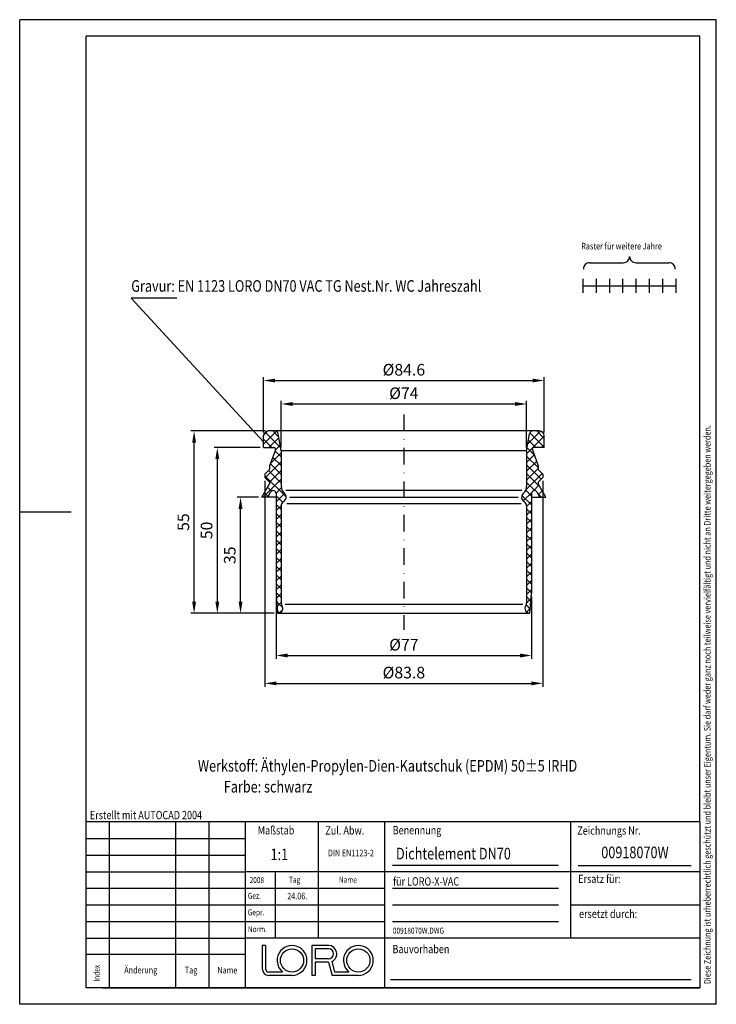
# Model space of a CAD drawing. Extents: x 0 to 210, y 0 to 297.
import ezdxf
from ezdxf.enums import TextEntityAlignment as Align

# ---------------------------------------------------------------- set-up
doc = ezdxf.new("R2010")
doc.units = 0
doc.header["$LTSCALE"] = 10
doc.header["$MEASUREMENT"] = 0
doc.linetypes.add('STRICHPUNKT', pattern=[1, 0.5, -0.25, 0, -0.25])
for name, color, linetype in [('BEM', 7, 'Continuous'), ('HILF', 2, 'Continuous'), ('MITTEL', 2, 'STRICHPUNKT'), ('SCHRAFF', 7, 'Continuous'), ('STEMPEL', 3, 'Continuous'), ('TEXT', 7, 'Continuous'), ('VOLL', 1, 'Continuous')]:
    doc.layers.add(name, color=color, linetype=linetype)
doc.styles.add('GREEKS', font='SIMPLEX.shx', dxfattribs={"width": 0.8})
doc.styles.get("Standard").update_dxf_attribs({"font": 'simplex.shx', "width": 0.8})
doc.dimstyles.get("Standard").update_dxf_attribs({"dimtxt": 0.18, "dimasz": 0.18, "dimexe": 0.18, "dimexo": 0.0625, "dimgap": 0.09, "dimtad": 0, "dimtih": 1, "dimtoh": 1, "dimdec": 4, "dimzin": 0, "dimdsep": 46, "dimtxsty": 'Standard', "dimcen": 0.09, "dimadec": 0, "dimazin": 0, "dimtfac": 1, "dimtdec": 4, "dimtofl": 0, "dimtmove": 0, "dimatfit": 3, "dimfxl": 0, "dimtolj": 1, "dimtzin": 0, "dimarcsym": 0})

# ---------------------------------------------------------------- blocks, each defined once
blk = doc.blocks.new('*D9')
at = {"layer": 'BEM', "color": 0, "lineweight": -2}
for p, q in [((78.81, 167.95), (78.81, 182.08)), ((152.81, 167.95), (152.81, 182.08)), ((82.31, 181.08), (149.31, 181.08))]:
    blk.add_line(p, q, dxfattribs=at)
at = {"layer": 'BEM', "color": 0}
for points in [[(82.31, 181.67), (82.31, 180.5), (78.81, 181.08)], [(149.31, 181.67), (149.31, 180.5), (152.81, 181.08)]]:
    blk.add_solid(points, dxfattribs=at)
at = {"layer": 'DEFPOINTS', "color": 0}
for p in [(152.81, 181.08), (78.81, 166.95), (152.81, 166.95)]:
    blk.add_point(p, dxfattribs=at)
at = {"layer": 'BEM', "color": 1, "insert": (115.81, 184.33), "char_height": 3.5, "attachment_point": 5}
blk.add_mtext('\\A1;%%c74', dxfattribs=at)
blk = doc.blocks.new('*D10')
at = {"layer": 'BEM', "color": 0, "lineweight": -2}
for p, q in [((73.51, 172.45), (73.51, 189.16)), ((77.01, 188.16), (154.61, 188.16)), ((158.11, 172.45), (158.11, 189.16))]:
    blk.add_line(p, q, dxfattribs=at)
at = {"layer": 'BEM', "color": 0}
for points in [[(77.01, 188.74), (77.01, 187.58), (73.51, 188.16)], [(154.61, 188.74), (154.61, 187.58), (158.11, 188.16)]]:
    blk.add_solid(points, dxfattribs=at)
at = {"layer": 'DEFPOINTS', "color": 0}
for p in [(158.11, 188.16), (73.51, 171.45), (158.11, 171.45)]:
    blk.add_point(p, dxfattribs=at)
at = {"layer": 'BEM', "color": 1, "insert": (115.81, 191.41), "char_height": 3.5, "attachment_point": 5}
blk.add_mtext('\\A1;%%c84.6', dxfattribs=at)
blk = doc.blocks.new('*D11')
at = {"layer": 'BEM', "color": 0, "lineweight": -2}
for p, q in [((77.31, 122.95), (77.31, 104.22)), ((154.31, 122.95), (154.31, 104.22)), ((80.81, 105.22), (150.81, 105.22))]:
    blk.add_line(p, q, dxfattribs=at)
at = {"layer": 'BEM', "color": 0}
for points in [[(80.81, 105.8), (80.81, 104.63), (77.31, 105.22)], [(150.81, 105.8), (150.81, 104.63), (154.31, 105.22)]]:
    blk.add_solid(points, dxfattribs=at)
at = {"layer": 'DEFPOINTS', "color": 0}
for p in [(77.31, 123.95), (154.31, 123.95), (154.31, 105.22)]:
    blk.add_point(p, dxfattribs=at)
at = {"layer": 'BEM', "color": 1, "insert": (115.81, 108.47), "char_height": 3.5, "attachment_point": 5}
blk.add_mtext('\\A1;%%c77', dxfattribs=at)
blk = doc.blocks.new('*D12')
at = {"layer": 'BEM', "color": 0, "lineweight": -2}
for p, q in [((73.91, 157.95), (73.91, 95.81)), ((157.71, 157.95), (157.71, 95.81)), ((77.41, 96.81), (154.21, 96.81))]:
    blk.add_line(p, q, dxfattribs=at)
at = {"layer": 'BEM', "color": 0}
for points in [[(77.41, 97.39), (77.41, 96.23), (73.91, 96.81)], [(154.21, 97.39), (154.21, 96.23), (157.71, 96.81)]]:
    blk.add_solid(points, dxfattribs=at)
at = {"layer": 'DEFPOINTS', "color": 0}
for p in [(73.91, 158.95), (157.71, 158.95), (157.71, 96.81)]:
    blk.add_point(p, dxfattribs=at)
at = {"layer": 'BEM', "color": 1, "insert": (115.81, 100.06), "char_height": 3.5, "attachment_point": 5}
blk.add_mtext('\\A1;%%c83.8', dxfattribs=at)
blk = doc.blocks.new('*D13')
at = {"layer": 'BEM', "color": 0, "lineweight": -2}
for p, q in [((72.01, 152.95), (65.58, 152.95)), ((66.58, 121.45), (66.58, 149.45)), ((76.72, 117.95), (65.58, 117.95))]:
    blk.add_line(p, q, dxfattribs=at)
at = {"layer": 'BEM', "color": 0}
for points in [[(65.99, 149.45), (67.16, 149.45), (66.58, 152.95)], [(65.99, 121.45), (67.16, 121.45), (66.58, 117.95)]]:
    blk.add_solid(points, dxfattribs=at)
at = {"layer": 'DEFPOINTS', "color": 0}
for p in [(66.58, 152.95), (73.01, 152.95), (77.72, 117.95)]:
    blk.add_point(p, dxfattribs=at)
at = {"layer": 'BEM', "color": 1, "insert": (63.33, 135.45), "char_height": 3.5, "attachment_point": 5, "rotation": 90}
blk.add_mtext('\\A1;35', dxfattribs=at)
blk = doc.blocks.new('*D14')
at = {"layer": 'BEM', "color": 0, "lineweight": -2}
for p, q in [((72.51, 167.95), (58.58, 167.95)), ((59.58, 121.45), (59.58, 164.45)), ((76.72, 117.95), (58.58, 117.95))]:
    blk.add_line(p, q, dxfattribs=at)
at = {"layer": 'BEM', "color": 0}
for points in [[(58.99, 164.45), (60.16, 164.45), (59.58, 167.95)], [(58.99, 121.45), (60.16, 121.45), (59.58, 117.95)]]:
    blk.add_solid(points, dxfattribs=at)
at = {"layer": 'DEFPOINTS', "color": 0}
for p in [(59.58, 167.95), (73.51, 167.95), (77.72, 117.95)]:
    blk.add_point(p, dxfattribs=at)
at = {"layer": 'BEM', "color": 1, "insert": (56.33, 142.95), "char_height": 3.5, "attachment_point": 5, "rotation": 90}
blk.add_mtext('\\A1;50', dxfattribs=at)
blk = doc.blocks.new('*D15')
at = {"layer": 'BEM', "color": 0, "lineweight": -2}
for p, q in [((74.01, 172.95), (51.58, 172.95)), ((52.58, 121.45), (52.58, 169.45)), ((76.72, 117.95), (51.58, 117.95))]:
    blk.add_line(p, q, dxfattribs=at)
at = {"layer": 'BEM', "color": 0}
for points in [[(51.99, 169.45), (53.16, 169.45), (52.58, 172.95)], [(51.99, 121.45), (53.16, 121.45), (52.58, 117.95)]]:
    blk.add_solid(points, dxfattribs=at)
at = {"layer": 'DEFPOINTS', "color": 0}
for p in [(52.58, 172.95), (75.01, 172.95), (77.72, 117.95)]:
    blk.add_point(p, dxfattribs=at)
at = {"layer": 'BEM', "color": 1, "insert": (49.33, 145.45), "char_height": 3.5, "attachment_point": 5, "rotation": 90}
blk.add_mtext('\\A1;55', dxfattribs=at)

msp = doc.modelspace()

# ---------------------------------------------------------------- hatches: boundary and pattern name
at = {"layer": 'SCHRAFF'}
h = msp.add_hatch(dxfattribs=at)
h.set_pattern_fill('NET', color=256, scale=15, angle=45, style=0)
h.paths.add_polyline_path([(156.312, 162.452), (154.556, 167.276, -0.5205671), (155.026, 167.947), (158.112, 167.947), (158.112, 171.447, 0.4142136), (156.612, 172.947), (154.709, 172.947, 0.3639702), (153.724, 172.121), (152.812, 166.947), (152.812, 156.301, -0.2134218), (151.812, 154.065, 0.5105684), (152.062, 151.648, -0.2679492), (152.812, 150.349), (152.812, 121.105, -0.1474768), (152.562, 120.276, 0.5982347), (153.812, 117.947), (154.312, 123.947), (154.312, 154.057, -0.7787941), (155.984, 154.48), (156.812, 152.947), (158.612, 152.947), (156.312, 156.947), (156.312, 157.547), (157.712, 158.947), (157.712, 159.947), (156.312, 161.347)])
h.paths.add_polyline_path([(78.812, 166.947), (77.899, 172.121, 0.3639702), (76.915, 172.947), (75.012, 172.947, 0.4142136), (73.512, 171.447), (73.512, 167.947), (76.598, 167.947, -0.5205671), (77.067, 167.276), (75.312, 162.452), (75.312, 161.347), (73.912, 159.947), (73.912, 158.947), (75.312, 157.547), (75.312, 156.947), (73.012, 152.947), (74.812, 152.947), (75.639, 154.48, -0.7787941), (77.312, 154.057), (77.312, 123.947), (77.721, 117.95, 0.6189965), (79.062, 120.276, -0.1474768), (78.812, 121.105), (78.812, 150.349, -0.2679492), (79.562, 151.648, 0.5105684), (79.812, 154.065, -0.2134218), (78.812, 156.301)])

# ---------------------------------------------------------------- linework, layer by layer
at = {"layer": 'DEFPOINTS', "color": 0, "linetype": 'ByBlock'}
for p in [(73.512, 167.947), (78.812, 166.947), (152.812, 166.947), (158.112, 167.947), (75.312, 162.452), (156.312, 162.452), (73.012, 152.947), (74.812, 152.947), (158.612, 152.947)]:
    msp.add_point(p, dxfattribs=at)
at = {"layer": 'HILF'}
for p, q in [((210, 297), (0, 297)), ((0, 0), (0, 297)), ((210, 0), (210, 297)), ((80.23, 155.076), (151.393, 155.076)), ((81.312, 152.947), (150.312, 152.947)), ((80.495, 151.099), (151.128, 151.099)), ((15.544, 148.5), (0, 148.5)), ((79.991, 120.672), (151.632, 120.672)), ((20, 50), (68, 50)), ((20, 45), (68, 45)), ((112.387, 42.019), (162.418, 42.019)), ((168.362, 41.89), (202.429, 41.89)), ((20, 40), (68, 40)), ((20, 35), (68, 35)), ((68, 35), (110, 35)), ((112.387, 35), (162.418, 35)), ((20, 30), (68, 30)), ((68, 30), (110, 30)), ((112.387, 30), (162.418, 30)), ((20, 25), (68, 25)), ((68, 25), (110, 25)), ((112.387, 25), (162.418, 25)), ((20, 20), (68, 20)), ((111.745, 7.447), (202.429, 7.447)), ((210, 0), (0, 0))]:
    msp.add_line(p, q, dxfattribs=at)
at = {"layer": 'MITTEL'}
msp.add_line((115.812, 177.947), (115.812, 112.947), dxfattribs=at)
at = {"layer": 'STEMPEL'}
for p, q in [((205, 292), (20, 292)), ((20, 5), (20, 292)), ((205, 55), (205, 292)), ((156.612, 172.947), (75.012, 172.947)), ((73.512, 167.947), (73.512, 171.447)), ((78.812, 166.947), (77.899, 172.121)), ((152.812, 166.947), (153.724, 172.121)), ((158.112, 167.947), (158.112, 171.447)), ((73.512, 167.947), (76.598, 167.947)), ((77.067, 167.276), (75.312, 162.452)), ((152.812, 166.947), (78.812, 166.947)), ((78.812, 166.947), (78.812, 156.301)), ((152.812, 166.947), (152.812, 156.301)), ((152.812, 166.947), (152.812, 156.301)), ((154.556, 167.276), (156.312, 162.452)), ((158.112, 167.947), (155.026, 167.947)), ((73.912, 159.947), (75.312, 161.347)), ((75.312, 162.452), (75.312, 161.347)), ((156.312, 162.452), (156.312, 161.347)), ((157.712, 159.947), (156.312, 161.347)), ((73.912, 159.947), (73.912, 158.947)), ((73.912, 158.947), (75.312, 157.547)), ((75.312, 157.547), (75.312, 156.947)), ((157.712, 158.947), (156.312, 157.547)), ((156.312, 157.547), (156.312, 156.947)), ((157.712, 159.947), (157.712, 158.947)), ((73.012, 152.947), (75.312, 156.947)), ((74.812, 152.947), (75.639, 154.48)), ((156.812, 152.947), (155.984, 154.48)), ((158.612, 152.947), (156.312, 156.947)), ((77.312, 152.947), (73.012, 152.947)), ((77.312, 154.057), (77.312, 123.947)), ((154.312, 154.057), (154.312, 123.947)), ((154.312, 152.947), (158.612, 152.947)), ((78.812, 150.349), (78.812, 121.105)), ((152.812, 150.349), (152.812, 121.105)), ((152.812, 150.349), (152.812, 121.105)), ((77.312, 123.947), (77.721, 117.947)), ((153.812, 117.947), (154.312, 123.947)), ((77.721, 117.947), (153.812, 117.947)), ((205, 55), (20, 55)), ((68, 55), (68, 5)), ((110, 55), (110, 5)), ((166, 55), (166, 20)), ((205, 55), (205, 5)), ((205, 40), (68, 40)), ((205, 20), (68, 20)), ((68, 15), (20, 15)), ((205, 5), (20, 5)), ((25, 5), (205, 5))]:
    msp.add_line(p, q, dxfattribs=at)
for centre, radius, start, end in [((75.012, 171.447), 1.5, 90, 180), ((76.915, 171.947), 1, 10, 90), ((154.709, 171.947), 1, 90, 170), ((156.612, 171.447), 1.5, 0, 90), ((76.598, 167.447), 0.5, 340, 90), ((155.026, 167.447), 0.5, 90, 200), ((76.422, 154.057), 0.89, 0, 151.64499), ((81.812, 156.301), 3, 180, 228.18969), ((149.812, 156.301), 3, 311.81031, 0), ((155.201, 154.057), 0.89, 28.35501, 180), ((80.312, 150.349), 1.5, 120, 180), ((78.812, 152.947), 1.5, 300, 48.18969), ((152.812, 152.947), 1.5, 131.81031, 240), ((151.312, 150.349), 1.5, 0, 60), ((77.812, 119.447), 1.5, 270, 33.55731), ((80.312, 121.105), 1.5, 180, 213.55731), ((153.812, 119.447), 1.5, 146.44269, 270), ((151.312, 121.105), 1.5, 326.44269, 0)]:
    msp.add_arc(centre, radius, start, end, dxfattribs=at)
at = {"layer": 'TEXT', "color": 2}
for p, q in [((171.851, 223.682), (181.947, 223.682)), ((185.795, 223.682), (195.714, 223.682)), ((47.342, 213.005), (33.629, 213.005)), ((73.512, 169.697), (33.629, 213.005))]:
    msp.add_line(p, q, dxfattribs=at)
at = {"layer": 'TEXT', "color": 1}
for p, q in [((169.773, 218.785), (169.773, 214.616)), ((173.773, 218.785), (173.773, 214.616)), ((177.773, 218.785), (177.773, 214.616)), ((181.773, 218.785), (181.773, 214.616)), ((185.773, 218.785), (185.773, 214.616)), ((189.773, 218.785), (189.773, 214.616)), ((193.773, 218.785), (193.773, 214.616)), ((197.773, 218.785), (197.773, 214.616)), ((169.773, 216.7), (197.773, 216.7))]:
    msp.add_line(p, q, dxfattribs=at)
at = {"layer": 'TEXT', "color": 3}
for p, q in [((73.098, 17.739), (73.098, 10.739)), ((74.098, 17.739), (73.098, 17.739)), ((74.098, 17.739), (74.098, 10.739)), ((88.098, 17.739), (88.098, 8.739)), ((93.098, 17.739), (88.098, 17.739)), ((93.098, 16.739), (89.098, 16.739)), ((89.098, 16.739), (89.098, 13.739)), ((93.098, 13.739), (89.098, 13.739)), ((89.098, 12.739), (89.098, 8.739)), ((93.098, 12.739), (89.098, 12.739)), ((93.098, 12.739), (94.169, 8.739)), ((94.063, 12.998), (94.937, 9.739)), ((79.269, 9.739), (75.098, 9.739)), ((99.269, 9.739), (94.937, 9.739)), ((82.098, 8.739), (75.098, 8.739)), ((89.098, 8.739), (88.098, 8.739)), ((102.098, 8.739), (94.169, 8.739))]:
    msp.add_line(p, q, dxfattribs=at)
for centre in [(82.098, 13.239), (102.098, 13.239)]:
    msp.add_circle(centre, 3.5, dxfattribs=at)
at = {"layer": 'TEXT', "color": 2}
for centre, start, end in [((171.8, 221.809), 88.43917, 180.96931), ((181.998, 225.555), 268.43917, 0.96931), ((185.744, 225.555), 179.03069, 271.56083), ((195.765, 221.809), 359.03069, 91.56083)]:
    msp.add_arc(centre, 1.873, start, end, dxfattribs=at)
at = {"layer": 'TEXT', "color": 3}
for centre, radius, start, end in [((82.098, 13.239), 4.5, 270, 231.05756), ((93.098, 15.239), 2.5, 270, 270), ((93.098, 15.239), 2.5, 293.11619, 90), ((93.098, 15.239), 1.5, 270, 90), ((102.098, 13.239), 4.5, 270, 231.05756), ((75.098, 10.739), 2, 180, 270), ((75.098, 10.739), 1, 180, 270)]:
    msp.add_arc(centre, radius, start, end, dxfattribs=at)
at = {"layer": 'VOLL'}
for p, q in [((27, 55), (27, 5)), ((47, 55), (47, 5)), ((57, 55), (57, 5)), ((90, 55), (90, 20)), ((77, 40), (77, 20)), ((166, 30), (205, 30))]:
    msp.add_line(p, q, dxfattribs=at)

# ---------------------------------------------------------------- texts
at = {"layer": 'BEM', "style": 'GREEKS', "width": 0.8}
msp.add_text('Diese Zeichnung ist urheberrechtlich geschützt und bleibt unser Eigentum. Sie darf weder ganz noch teilweise vervielfältigt und nicht an Dritte weitergegeben werden.', height=2, rotation=90, dxfattribs=at).set_placement((208.291, 6.074))
at = {"layer": 'TEXT', "color": 2, "style": 'GREEKS', "width": 0.8}
msp.add_text('Raster für weitere Jahre', height=2, dxfattribs=at).set_placement((169.305, 227.697))
at = {"layer": 'TEXT', "color": 1, "style": 'GREEKS', "width": 0.8}
for s, p in [('Gravur: EN 1123 LORO DN70 VAC TG Nest.Nr. WC Jahreszahl', (33.629, 214.93)), ('Werkstoff: Äthylen-Propylen-Dien-Kautschuk (EPDM) 50%%p5 IRHD', (53.732, 70.186)), ('Farbe: schwarz', (61.529, 63.889)), ('1:1', (75.629, 43.479)), ('Dichtelement DN70', (113.447, 43.709))]:
    msp.add_text(s, height=3.5, dxfattribs=at).set_placement(p)
at = {"layer": 'TEXT', "style": 'GREEKS', "width": 0.8}
for s, height, p in [('Erstellt mit AUTOCAD 2004', 2.5, (21.163, 55.836)), ('Maßstab', 2.5, (71.758, 51.231)), ('Zul. Abw.', 2.5, (92.143, 51.209)), ('Benennung', 2.5, (112.439, 51.274)), ('Zeichnungs Nr.', 2.5, (168.089, 51.157)), ('Ersatz für:', 2.5, (168.362, 36.591)), ('2008', 1.8, (69.311, 36.57)), ('Tag', 1.8, (81.166, 36.659)), ('Name', 1.8, (96.231, 36.655)), ('für LORO-X-VAC', 2.5, (112.565, 35.82)), ('Gez.', 1.8, (68.792, 31.815)), ('Gepr.', 1.8, (68.776, 26.845)), ('ersetzt durch:', 2.5, (168.62, 26.037)), ('Norm.', 1.8, (68.8, 21.765)), ('00918070W.DWG', 1.8, (112.492, 21.315)), ('Bauvorhaben', 2.5, (112.371, 15.423))]:
    msp.add_text(s, height=height, dxfattribs=at).set_placement(p)
at = {"layer": 'TEXT', "color": 1, "style": 'GREEKS', "width": 0.8}
msp.add_text('00918070W', height=3.5, dxfattribs=at).set_placement((185.484, 44.075), align=Align.CENTER)
at = {"layer": 'TEXT', "style": 'GREEKS', "width": 0.8}
for s, p in [('DIN EN1123-2', (99.843, 44.646)), ('24.06.', (83.668, 31.638)), ('Änderung', (36.495, 9.337)), ('Tag', (51.659, 9.336)), ('Name', (62.607, 9.297))]:
    msp.add_text(s, height=2, dxfattribs=at).set_placement(p, align=Align.CENTER)
msp.add_text('Index', height=1.8, rotation=90, dxfattribs=at).set_placement((24.133, 6.827))

# ---------------------------------------------------------------- dimensions: what is measured, and where the dimension line sits
at = {"layer": 'BEM'}
for base, p1, p2, picture, middle in [((158.112, 188.162), (73.512, 171.447), (158.112, 171.447), '*D10', (115.812, 191.412)), ((152.812, 181.084), (78.812, 166.947), (152.812, 166.947), '*D9', (115.812, 184.334)), ((157.712, 96.811), (73.912, 158.947), (157.712, 158.947), '*D12', (115.812, 100.061)), ((154.312, 105.216), (77.312, 123.947), (154.312, 123.947), '*D11', (115.812, 108.466))]:
    dim = msp.add_linear_dim(base=base, p1=p1, p2=p2, text='%%c<>', dimstyle='Standard', override={"dimtxt": 3.5, "dimasz": 3.5, "dimexe": 1, "dimexo": 1, "dimgap": 1.5, "dimtad": 1, "dimtih": 0, "dimtoh": 0, "dimdec": 2, "dimzin": 8, "dimcen": 1.5, "dimclrt": 1, "dimadec": 2, "dimazin": 2, "dimtp": 0.6, "dimtm": 0.6, "dimtfac": 0.514286, "dimtdec": 2, "dimtofl": 1, "dimtzin": 8}, dxfattribs=at)
    dim.commit()
    dim.dimension.update_dxf_attribs({"geometry": picture, "text_midpoint": middle})
for base, p2, picture, middle in [((52.575, 172.947), (75.012, 172.947), '*D15', (49.325, 145.447)), ((59.575, 167.947), (73.512, 167.947), '*D14', (56.325, 142.947)), ((66.575, 152.947), (73.012, 152.947), '*D13', (63.325, 135.447))]:
    dim = msp.add_linear_dim(base=base, p1=(77.721, 117.947), p2=p2, angle=90, dimstyle='Standard', override={"dimtxt": 3.5, "dimasz": 3.5, "dimexe": 1, "dimexo": 1, "dimgap": 1.5, "dimtad": 1, "dimtih": 0, "dimtoh": 0, "dimdec": 2, "dimzin": 8, "dimcen": 1.5, "dimclrt": 1, "dimadec": 2, "dimazin": 2, "dimtp": 0.6, "dimtm": 0.6, "dimtfac": 0.514286, "dimtdec": 2, "dimtofl": 1, "dimtzin": 8}, dxfattribs=at)
    dim.commit()
    dim.dimension.update_dxf_attribs({"geometry": picture, "text_midpoint": middle})

doc.saveas('drawing.dxf')
